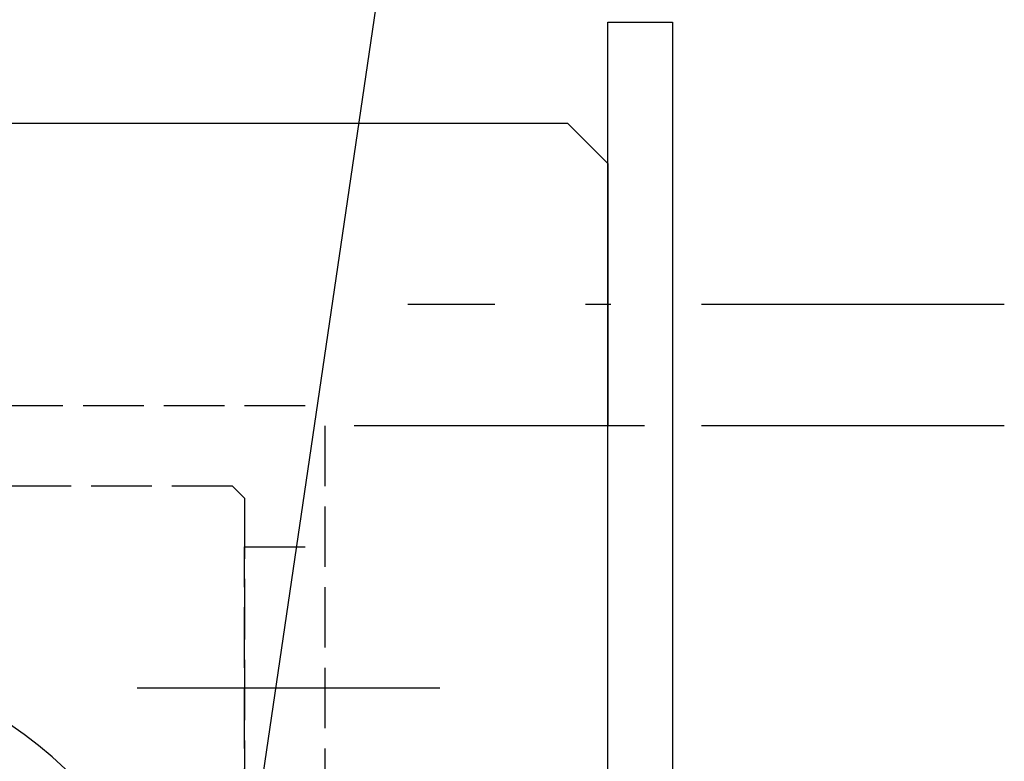
# Model space of a CAD drawing. Extents: x 11 to 325, y 7 to 196.
# Drawn here: x 232 to 257, y 87 to 105 of the extents above; entities that cross this region are included whole.
import ezdxf

# ---------------------------------------------------------------- set-up
doc = ezdxf.new("R2010")
doc.units = 0
doc.header["$LTSCALE"] = 0.25
doc.linetypes.add('DASHDOT', pattern=[50.5, 30, -9, 2.5, -9])
doc.linetypes.add('DOT', pattern=[8, 6, -2])
for name, color, linetype in [('1', 7, 'CONTINUOUS'), ('2', 134, 'CONTINUOUS'), ('4', 54, 'CONTINUOUS'), ('6', 14, 'CONTINUOUS')]:
    doc.layers.add(name, color=color, linetype=linetype)

msp = doc.modelspace()

# ---------------------------------------------------------------- linework, layer by layer
at = {"layer": '1', "color": 7, "linetype": 'CONTINUOUS'}
for p, q in [((217.363507, 102.570658), (245.891371, 102.570658)), ((246.891037, 101.570992), (246.891037, 95.070658)), ((246.891037, 62.570658), (246.891037, 95.070658))]:
    msp.add_line(p, q, dxfattribs=at)
at = {"layer": '1', "color": 3, "linetype": 'CONTINUOUS'}
for p, q in [((225.891371, 102.570658), (245.891371, 102.570658)), ((246.891371, 101.570658), (245.891371, 102.570658)), ((246.891371, 55.570658), (246.891371, 101.570658))]:
    msp.add_line(p, q, dxfattribs=at)
at = {"layer": '1', "color": 7, "linetype": 'DOT'}
for p, q in [((225.891371, 95.570658), (239.891371, 95.570658)), ((239.891371, 61.570658), (239.891371, 95.570658)), ((237.891371, 65.070658), (237.891371, 92.070658)), ((237.891371, 92.070658), (239.891371, 92.070658))]:
    msp.add_line(p, q, dxfattribs=at)
at = {"layer": '1', "color": 214, "linetype": 'DASHDOT'}
for p, q in [((247.79944, 95.070658), (240.610972, 95.070658)), ((235.233034, 88.570658), (243.19714, 88.570658))]:
    msp.add_line(p, q, dxfattribs=at)
at = {"layer": '1', "color": 7, "linetype": 'CONTINUOUS'}
msp.add_arc((225.891371, 78.570658), 11, 25.294605, -35.096801, dxfattribs=at)
at = {"layer": '1', "color": 7, "linetype": 'DOT'}
msp.add_arc((225.891371, 78.570658), 10, 28.034297, -30.252578, dxfattribs=at)
at = {"layer": '2', "color": 7, "linetype": 'CONTINUOUS'}
msp.add_line((237.891371, 83.270658), (243.646482, 122.458539), dxfattribs=at)
at = {"layer": '4', "color": 7, "linetype": 'DOT'}
for p, q in [((237.591371, 93.570658), (214.191371, 93.570658)), ((237.591371, 93.570658), (237.891371, 93.270658)), ((237.891371, 93.270658), (237.891371, 63.870658))]:
    msp.add_line(p, q, dxfattribs=at)
at = {"layer": '6', "color": 136, "linetype": 'CONTINUOUS'}
for p, q in [((246.891371, 105.070658), (248.491371, 105.070658)), ((246.891371, 47.670658), (246.891371, 105.070658)), ((248.491371, 105.070658), (248.491371, 47.670658))]:
    msp.add_line(p, q, dxfattribs=at)
at = {"layer": '6', "color": 136, "linetype": 'DASHDOT'}
for p, q in [((256.717499, 98.070658), (241.939191, 98.070658)), ((256.717499, 95.070658), (241.939191, 95.070658))]:
    msp.add_line(p, q, dxfattribs=at)

doc.saveas('drawing.dxf')
